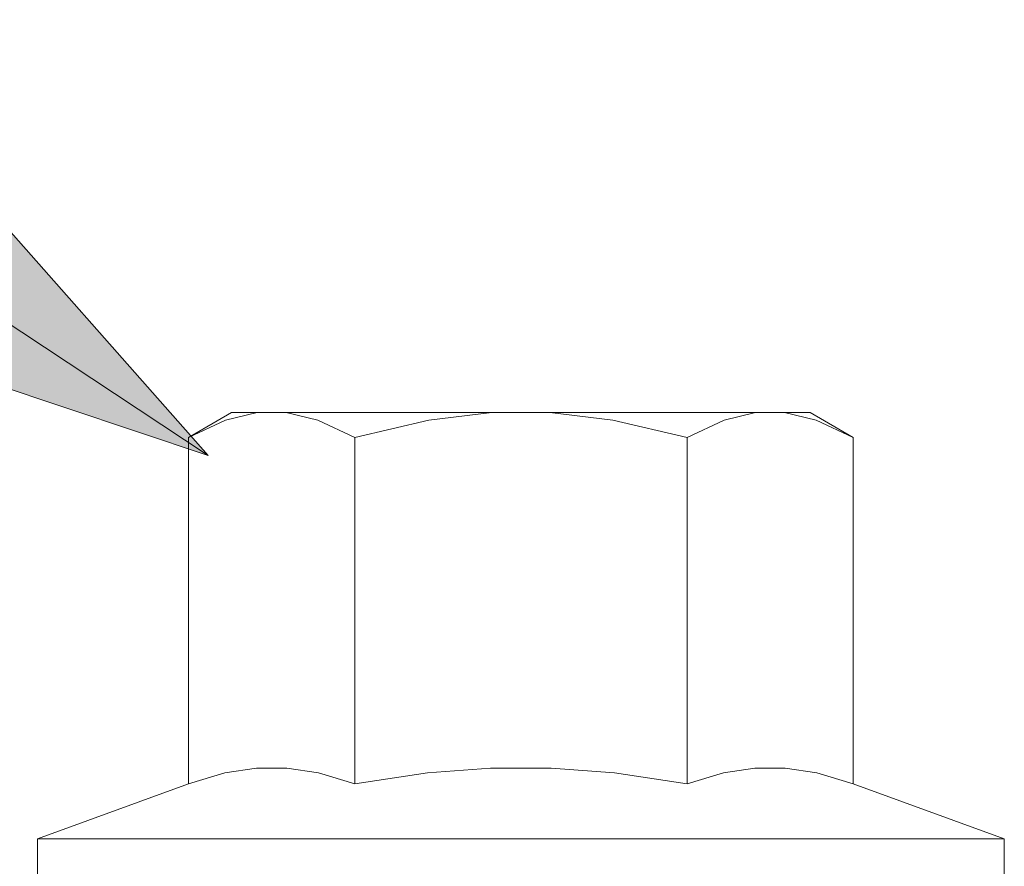
# Model space of a CAD drawing. Units: inches. Extents: x -18 to 18, y -12 to 12.
# Drawn here: x -14.3 to -13.6, y -7.4 to -6.8 of the extents above; entities that cross this region are included whole.
import ezdxf

# ---------------------------------------------------------------- set-up
doc = ezdxf.new("R2010")
doc.units = ezdxf.units.IN
doc.header["$MEASUREMENT"] = 0
for name, color, linetype, lineweight in [('Bolt', 7, 'Continuous', 13), ('Dimension', 7, 'Continuous', 5), ('Roof', 7, 'Continuous', 13)]:
    doc.layers.add(name, color=color, linetype=linetype, lineweight=lineweight)

# ---------------------------------------------------------------- blocks, each defined once
blk = doc.blocks.new('Group-45-1')
at = {"layer": 'Bolt', "color": 7, "linetype": 'Continuous', "lineweight": 5}
for p, q in [((-7.10234, -3.5634), (-7.08762, -3.5549)), ((-7.08967, -3.55745), (-7.0789, -3.5549)), ((-7.08762, -3.5549), (-6.88977, -3.5549)), ((-7.06896, -3.5549), (-7.05819, -3.55745)), ((-7.02017, -3.55745), (-6.99863, -3.5549)), ((-6.97876, -3.5549), (-6.95721, -3.55745)), ((-6.91919, -3.55745), (-6.90842, -3.5549)), ((-6.89849, -3.5549), (-6.88771, -3.55745)), ((-6.88977, -3.5549), (-6.87504, -3.5634)), ((-7.10234, -3.5634), (-7.08967, -3.55745)), ((-7.05819, -3.55745), (-7.04552, -3.5634)), ((-7.04552, -3.5634), (-7.02017, -3.55745)), ((-6.95721, -3.55745), (-6.93187, -3.5634)), ((-6.93187, -3.5634), (-6.91919, -3.55745)), ((-6.88771, -3.55745), (-6.87504, -3.5634)), ((-7.10234, -3.68175), (-7.10234, -3.5634)), ((-7.04552, -3.5634), (-7.04552, -3.68175)), ((-6.93187, -3.68175), (-6.93187, -3.5634)), ((-6.87504, -3.5634), (-6.87504, -3.68175)), ((-7.08992, -3.67805), (-7.0791, -3.67641)), ((-7.0791, -3.67641), (-7.06876, -3.67641)), ((-7.06876, -3.67641), (-7.05794, -3.67805)), ((-7.02067, -3.67805), (-6.99904, -3.67641)), ((-6.99904, -3.67641), (-6.97835, -3.67641)), ((-6.97835, -3.67641), (-6.95671, -3.67805)), ((-6.91944, -3.67805), (-6.90863, -3.67641)), ((-6.90863, -3.67641), (-6.89828, -3.67641)), ((-6.89828, -3.67641), (-6.88746, -3.67805)), ((-7.10234, -3.68175), (-7.08992, -3.67805)), ((-7.05794, -3.67805), (-7.04552, -3.68175)), ((-7.04552, -3.68175), (-7.02067, -3.67805)), ((-6.95671, -3.67805), (-6.93187, -3.68175)), ((-6.93187, -3.68175), (-6.91944, -3.67805)), ((-6.88746, -3.67805), (-6.87504, -3.68175)), ((-7.15405, -3.70057), (-7.10234, -3.68175)), ((-6.87504, -3.68175), (-6.82334, -3.70057)), ((-7.15405, -3.70057), (-7.15405, -3.72419)), ((-6.82334, -3.70057), (-7.15405, -3.70057)), ((-6.82334, -3.72419), (-6.82334, -3.70057))]:
    blk.add_line(p, q, dxfattribs=at)
blk = doc.blocks.new('Callout-13')
at = {"layer": 'Dimension', "linetype": 'Continuous', "lineweight": 0}
blk.add_hatch(color=7, dxfattribs=at).paths.add_polyline_path([(0.34465, 0.03349), (0.46965, 0), (0.34465, -0.03349)])
at = {"layer": 'Dimension', "color": 7, "linetype": 'Continuous', "lineweight": 5}
blk.add_line((0, 0), (0.46965, 0), dxfattribs=at)
at = {"layer": 'Dimension', "color": 7, "linetype": 'Continuous', "lineweight": 5, "flags": 128}
blk.add_lwpolyline([(0.34465, 0.03349), (0.46965, 0), (0.34465, -0.03349)], close=True, dxfattribs=at)

msp = doc.modelspace()

# ---------------------------------------------------------------- block references
at = {"layer": 'Dimension', "color": 7, "xscale": 2, "yscale": 2, "zscale": 2, "rotation": 326.5117874188174}
msp.add_blockref('Callout-13', (-14.97458, -6.62086), dxfattribs=at)
at = {"layer": 'Roof', "color": 7, "xscale": 2, "yscale": 2, "zscale": 2}
msp.add_blockref('Group-45-1', (0, 0), dxfattribs=at)

doc.saveas('drawing.dxf')
